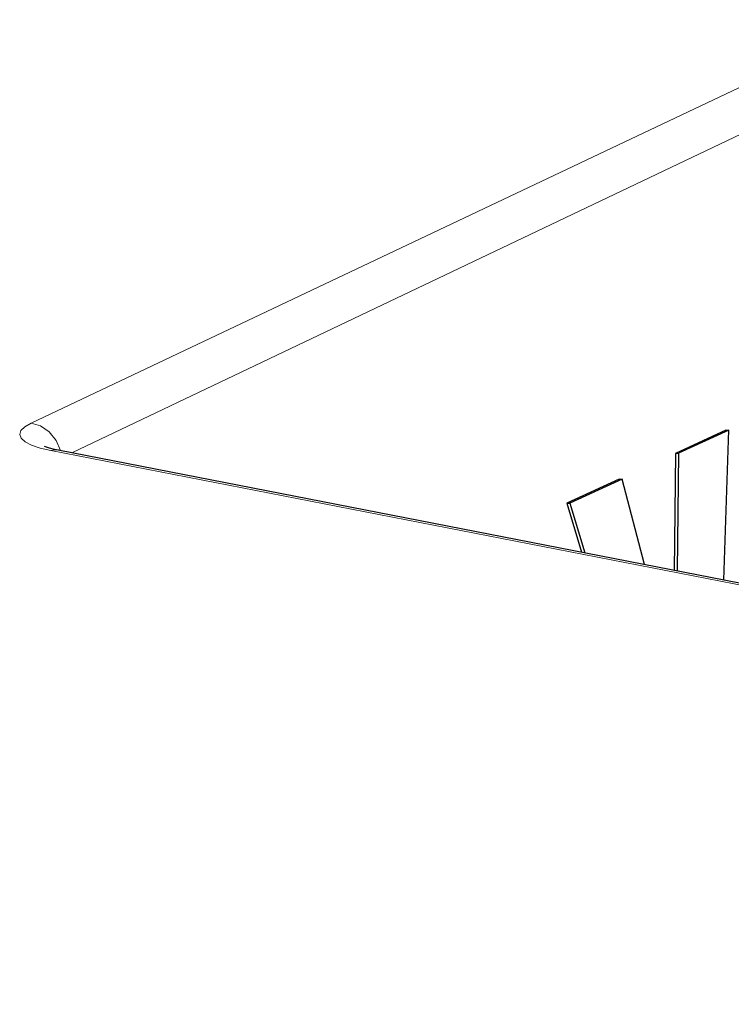
# Model space of a CAD drawing. Units: inches. Extents: x 18 to 412, y 153 to 315.
# Drawn here: x 270 to 276, y 291 to 299 of the extents above; entities that cross this region are included whole.
import ezdxf

# ---------------------------------------------------------------- set-up
doc = ezdxf.new("R2010")
doc.units = ezdxf.units.IN
doc.header["$MEASUREMENT"] = 0
doc.layers.add('Capa 1', color=7, linetype='Continuous')

msp = doc.modelspace()

# ---------------------------------------------------------------- linework, layer by layer
at = {"layer": 'Capa 1', "color": 7, "lineweight": 9}
for points in [[(270.2404, 295.575), (277.1878, 298.8651), (282.8323, 301.5386), (288.4761, 304.2122)], [(270.2404, 295.575), (277.1878, 298.8651), (282.8323, 301.5386), (288.4761, 304.2122)], [(288.7377, 303.9579), (288.4501, 303.8209), (287.2997, 303.2727), (282.6978, 301.0801), (270.5972, 295.3159)], [(288.7377, 303.9579), (288.4501, 303.8209), (287.2997, 303.2727), (282.6978, 301.0801), (270.5972, 295.3159)], [(270.4121, 295.3356), (270.3198, 295.3573), (270.2447, 295.3828), (270.1886, 295.4119), (270.1538, 295.4432), (270.1417, 295.4764), (270.1523, 295.51), (270.1857, 295.5432), (270.2404, 295.575)], [(270.4121, 295.3356), (270.3198, 295.3573), (270.2447, 295.3828), (270.1886, 295.4119), (270.1538, 295.4432), (270.1417, 295.4764), (270.1523, 295.51), (270.1857, 295.5432), (270.2404, 295.575)], [(270.2404, 295.575), (270.3242, 295.5505), (270.4, 295.4985), (270.4601, 295.4245), (270.4981, 295.3359)], [(270.2404, 295.575), (270.3242, 295.5505), (270.4, 295.4985), (270.4601, 295.4245), (270.4981, 295.3359)], [(270.4761, 295.3394), (270.4444, 295.3415), (270.4121, 295.3356)], [(270.4761, 295.3394), (270.4444, 295.3415), (270.4121, 295.3356)], [(295.1477, 290.5124), (284.9469, 292.5015), (277.6795, 293.9185), (270.4121, 295.3356)], [(295.1477, 290.5124), (284.9469, 292.5015), (277.6795, 293.9185), (270.4121, 295.3356)]]:
    msp.add_lwpolyline(points, dxfattribs=at)
at = {"layer": 'Capa 1', "color": 7, "lineweight": 25}
for points in [[(276.2977, 295.514), (275.8575, 295.3119)], [(276.2977, 295.514), (275.8575, 295.3119)], [(276.3234, 295.5149), (275.8831, 295.3128)], [(276.3234, 295.5149), (275.8831, 295.3128)], [(276.2795, 294.2078), (276.3234, 295.5149)], [(276.2795, 294.2078), (276.3234, 295.5149)], [(276.2977, 295.514), (276.3234, 295.5149)], [(276.2977, 295.514), (276.3234, 295.5149)], [(270.4802, 295.3401), (270.4613, 295.3431), (270.4441, 295.3462), (270.4023, 295.3564), (270.3745, 295.366), (270.3584, 295.3729)], [(270.4802, 295.3401), (270.4613, 295.3431), (270.4441, 295.3462), (270.4023, 295.3564), (270.3745, 295.366), (270.3584, 295.3729)], [(295.2118, 290.5162), (282.8441, 292.9278), (270.4761, 295.3394)], [(295.2118, 290.5162), (282.8441, 292.9278), (270.4761, 295.3394)], [(275.8575, 295.3119), (275.8831, 295.3128)], [(275.8575, 295.3119), (275.8831, 295.3128)], [(275.8831, 295.3128), (275.872, 294.2873)], [(275.8831, 295.3128), (275.872, 294.2873)], [(275.8575, 295.3119), (275.8464, 294.2923)], [(275.8575, 295.3119), (275.8464, 294.2923)], [(275.3681, 295.0872), (274.9102, 294.877)], [(275.3681, 295.0872), (274.9102, 294.877)], [(275.3938, 295.0882), (274.9358, 294.8779)], [(275.3938, 295.0882), (274.9358, 294.8779)], [(275.3681, 295.0872), (275.3938, 295.0882)], [(275.3681, 295.0872), (275.3938, 295.0882)], [(275.5879, 294.3427), (275.3938, 295.0882)], [(275.5879, 294.3427), (275.3938, 295.0882)], [(274.9102, 294.877), (274.9358, 294.8779)], [(274.9102, 294.877), (274.9358, 294.8779)], [(274.9102, 294.877), (275.0385, 294.4498)], [(274.9102, 294.877), (275.0385, 294.4498)], [(274.9358, 294.8779), (275.0661, 294.4444)], [(274.9358, 294.8779), (275.0661, 294.4444)]]:
    msp.add_lwpolyline(points, dxfattribs=at)

doc.saveas('drawing.dxf')
